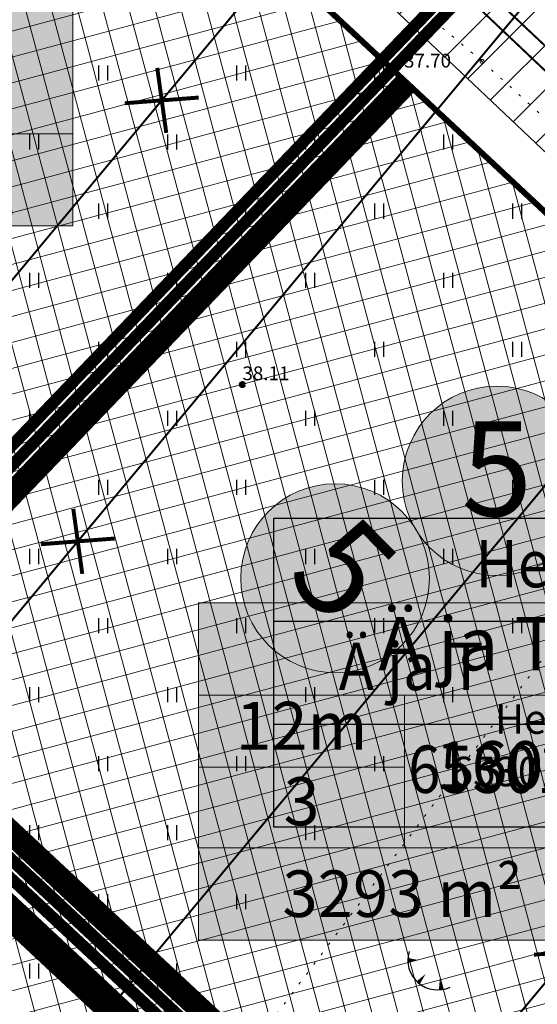
# Model space of a CAD drawing. Units: metres. Extents: x 546210 to 547542, y 6584470 to 6585527.
# Drawn here: x 546962 to 546988, y 6584804 to 6584854 of the extents above; entities that cross this region are included whole.
import ezdxf
from ezdxf.enums import TextEntityAlignment as Align

# ---------------------------------------------------------------- set-up
doc = ezdxf.new("R2010")
doc.units = ezdxf.units.M
for name, pattern in [('05439-geo$0$KATASTRIPIIR', [0.02, 0.01, 0.01]), ('05439-geo$0$KOLVIK', [1.25, 0.25, -1]), ('CENTER', [2, 1.25, -0.25, 0.25, -0.25]), ('CENTERX2', [4, 2.5, -0.5, 0.5, -0.5]), ('DASHED', [0.75, 0.5, -0.25]), ('HIDDEN', [0.375, 0.25, -0.125])]:
    doc.linetypes.add(name, pattern=pattern)
for name, color, linetype in [('-geo_Xref', 7, 'Continuous'), ('k-hoon-joon', 7, 'CENTER'), ('K-k.o.piir', 1, 'Continuous'), ('k-k.o.piir-naabrid', 1, 'Continuous'), ('k-pl-ala', 129, 'CENTER'), ('k-punased ristid', 1, 'Continuous'), ('K-servituut-tehno', 14, 'Continuous'), ('K-Tugi-taust', 254, 'Continuous'), ('K-Tugi-tek', 7, 'Continuous'), ('K-tulemüür', 222, 'DASHED'), ('kinnistu piir', 27, 'Continuous'), ('kinnistu piir -abi', 27, 'Continuous')]:
    doc.layers.add(name, color=color, linetype=linetype)
for name, color, linetype, lineweight in [('05439-geo$0$DTRASS', 7, 'Continuous', 0), ('05439-geo$0$HALJASTUS', 7, 'Continuous', 0), ('05439-geo$0$KORGUS', 7, 'Continuous', 0), ('05439-geo$0$piir', 7, '05439-geo$0$KATASTRIPIIR', 0), ('05439-geo$0$SKTRASS', 7, 'Continuous', 0), ('05439-geo$0$VTRASS', 7, 'Continuous', 0), ('K-eh k ala', 163, 'Continuous', 9), ('k-ehk_joon', 7, 'CENTERX2', 9), ('K-hoon-ala', 163, 'Continuous', 9), ('k-hoonest_kate', 41, 'Continuous', 9), ('k-hoonest_õig', 7, 'Continuous', 9), ('K-pos-nr', 7, 'Continuous', 9), ('K-pos-põhi', 41, 'Continuous', 9)]:
    doc.layers.add(name, color=color, linetype=linetype, lineweight=lineweight)
doc.styles.add('05439-geo$0$ITALIC', font='italic.shx')
doc.styles.add('05439-geo$0$romans', font='romans.shx')
doc.styles.add('SWISL', font='swissl.ttf')
doc.linetypes.add('05439-geo$0$-D-', pattern='A,10,-1.5,["D",05439-geo$0$romans,S=1.4,R=0,X=-0.7,Y=-0.7],-1.5,10,-3', length=26)
doc.linetypes.add('05439-geo$0$-SK-', pattern='A,10,-1.5,["SK",05439-geo$0$romans,S=1.4,R=0,X=-1.4,Y=-0.7],-1.5,10,-3', length=26)
doc.linetypes.add('05439-geo$0$-V-', pattern='A,10,-1.5,["V",05439-geo$0$romans,S=1.4,R=0,X=-0.7,Y=-0.7],-1.5,10,-3', length=26)

# ---------------------------------------------------------------- blocks, each defined once
blk = doc.blocks.new('05439-geo$0$TQNGER-flat-15')
at = {"color": 7, "linetype": 'Continuous'}
for points in [[(0.033, 1.145, 0, 0.217, 0), (-0.527, 1.144, 0.217, 0.217, 0)], [(0.381, 0.443, 0, 0.216, 0), (0, 0, 0.216, 0.216, 0)], [(1.097, 0.188, 0, 0.216, 0), (1.159, -0.356, 0.216, 0.216, 0)]]:
    blk.add_lwpolyline(points, format="xyseb", dxfattribs=at)
blk.add_arc((0.987, 1.148), 1.514, 163.4234, 295.1745, dxfattribs=at)
blk = doc.blocks.new('05439-geo$0$hein-flat-490')
at = {"color": 7, "linetype": 'Continuous'}
for p, q in [((-0.228, 0.381), (-0.228, -0.381)), ((0.228, 0.381), (0.228, -0.381))]:
    blk.add_line(p, q, dxfattribs=at)
blk = doc.blocks.new('05439-geo$0$hein-flat-491')
at = {"color": 7, "linetype": 'Continuous'}
for p, q in [((-0.228, 0.381), (-0.228, -0.381)), ((0.228, 0.381), (0.228, -0.381))]:
    blk.add_line(p, q, dxfattribs=at)
blk = doc.blocks.new('05439-geo$0$hein-flat-492')
at = {"color": 7, "linetype": 'Continuous'}
for p, q in [((-0.228, 0.381), (-0.228, -0.381)), ((0.228, 0.381), (0.228, -0.381))]:
    blk.add_line(p, q, dxfattribs=at)
blk = doc.blocks.new('05439-geo$0$hein-flat-493')
at = {"color": 7, "linetype": 'Continuous'}
for p, q in [((-0.228, 0.381), (-0.228, -0.381)), ((0.228, 0.381), (0.228, -0.381))]:
    blk.add_line(p, q, dxfattribs=at)
blk = doc.blocks.new('05439-geo$0$hein-flat-494')
at = {"color": 7, "linetype": 'Continuous'}
for p, q in [((-0.228, 0.381), (-0.228, -0.381)), ((0.228, 0.381), (0.228, -0.381))]:
    blk.add_line(p, q, dxfattribs=at)
blk = doc.blocks.new('05439-geo$0$hein-flat-495')
at = {"color": 7, "linetype": 'Continuous'}
for p, q in [((-0.228, 0.381), (-0.228, -0.381)), ((0.228, 0.381), (0.228, -0.381))]:
    blk.add_line(p, q, dxfattribs=at)
blk = doc.blocks.new('05439-geo$0$hein-flat-502')
at = {"color": 7, "linetype": 'Continuous'}
for p, q in [((-0.228, 0.381), (-0.228, -0.381)), ((0.228, 0.381), (0.228, -0.381))]:
    blk.add_line(p, q, dxfattribs=at)
blk = doc.blocks.new('05439-geo$0$hein-flat-503')
at = {"color": 7, "linetype": 'Continuous'}
for p, q in [((-0.228, 0.381), (-0.228, -0.381)), ((0.228, 0.381), (0.228, -0.381))]:
    blk.add_line(p, q, dxfattribs=at)
blk = doc.blocks.new('05439-geo$0$hein-flat-504')
at = {"color": 7, "linetype": 'Continuous'}
for p, q in [((-0.228, 0.381), (-0.228, -0.381)), ((0.228, 0.381), (0.228, -0.381))]:
    blk.add_line(p, q, dxfattribs=at)
blk = doc.blocks.new('05439-geo$0$hein-flat-505')
at = {"color": 7, "linetype": 'Continuous'}
for p, q in [((-0.228, 0.381), (-0.228, -0.381)), ((0.228, 0.381), (0.228, -0.381))]:
    blk.add_line(p, q, dxfattribs=at)
blk = doc.blocks.new('05439-geo$0$hein-flat-506')
at = {"color": 7, "linetype": 'Continuous'}
for p, q in [((-0.228, 0.381), (-0.228, -0.381)), ((0.228, 0.381), (0.228, -0.381))]:
    blk.add_line(p, q, dxfattribs=at)
blk = doc.blocks.new('05439-geo$0$hein-flat-507')
at = {"color": 7, "linetype": 'Continuous'}
for p, q in [((-0.228, 0.381), (-0.228, -0.381)), ((0.228, 0.381), (0.228, -0.381))]:
    blk.add_line(p, q, dxfattribs=at)
blk = doc.blocks.new('05439-geo$0$hein-flat-508')
at = {"color": 7, "linetype": 'Continuous'}
for p, q in [((-0.228, 0.381), (-0.228, -0.381)), ((0.228, 0.381), (0.228, -0.381))]:
    blk.add_line(p, q, dxfattribs=at)
blk = doc.blocks.new('05439-geo$0$hein-flat-509')
at = {"color": 7, "linetype": 'Continuous'}
for p, q in [((-0.228, 0.381), (-0.228, -0.381)), ((0.228, 0.381), (0.228, -0.381))]:
    blk.add_line(p, q, dxfattribs=at)
blk = doc.blocks.new('05439-geo$0$hein-flat-515')
at = {"color": 7, "linetype": 'Continuous'}
for p, q in [((-0.228, 0.381), (-0.228, -0.381)), ((0.228, 0.381), (0.228, -0.381))]:
    blk.add_line(p, q, dxfattribs=at)
blk = doc.blocks.new('05439-geo$0$hein-flat-516')
at = {"color": 7, "linetype": 'Continuous'}
for p, q in [((-0.228, 0.381), (-0.228, -0.381)), ((0.228, 0.381), (0.228, -0.381))]:
    blk.add_line(p, q, dxfattribs=at)
blk = doc.blocks.new('05439-geo$0$hein-flat-517')
at = {"color": 7, "linetype": 'Continuous'}
for p, q in [((-0.228, 0.381), (-0.228, -0.381)), ((0.228, 0.381), (0.228, -0.381))]:
    blk.add_line(p, q, dxfattribs=at)
blk = doc.blocks.new('05439-geo$0$hein-flat-518')
at = {"color": 7, "linetype": 'Continuous'}
for p, q in [((-0.228, 0.381), (-0.228, -0.381)), ((0.228, 0.381), (0.228, -0.381))]:
    blk.add_line(p, q, dxfattribs=at)
blk = doc.blocks.new('05439-geo$0$hein-flat-519')
at = {"color": 7, "linetype": 'Continuous'}
for p, q in [((-0.228, 0.381), (-0.228, -0.381)), ((0.228, 0.381), (0.228, -0.381))]:
    blk.add_line(p, q, dxfattribs=at)
blk = doc.blocks.new('05439-geo$0$hein-flat-520')
at = {"color": 7, "linetype": 'Continuous'}
for p, q in [((-0.228, 0.381), (-0.228, -0.381)), ((0.228, 0.381), (0.228, -0.381))]:
    blk.add_line(p, q, dxfattribs=at)
blk = doc.blocks.new('05439-geo$0$hein-flat-521')
at = {"color": 7, "linetype": 'Continuous'}
for p, q in [((-0.228, 0.381), (-0.228, -0.381)), ((0.228, 0.381), (0.228, -0.381))]:
    blk.add_line(p, q, dxfattribs=at)
blk = doc.blocks.new('05439-geo$0$hein-flat-522')
at = {"color": 7, "linetype": 'Continuous'}
for p, q in [((-0.228, 0.381), (-0.228, -0.381)), ((0.228, 0.381), (0.228, -0.381))]:
    blk.add_line(p, q, dxfattribs=at)
blk = doc.blocks.new('05439-geo$0$hein-flat-528')
at = {"color": 7, "linetype": 'Continuous'}
for p, q in [((-0.228, 0.381), (-0.228, -0.381)), ((0.228, 0.381), (0.228, -0.381))]:
    blk.add_line(p, q, dxfattribs=at)
blk = doc.blocks.new('05439-geo$0$hein-flat-529')
at = {"color": 7, "linetype": 'Continuous'}
for p, q in [((-0.228, 0.381), (-0.228, -0.381)), ((0.228, 0.381), (0.228, -0.381))]:
    blk.add_line(p, q, dxfattribs=at)
blk = doc.blocks.new('05439-geo$0$hein-flat-530')
at = {"color": 7, "linetype": 'Continuous'}
for p, q in [((-0.228, 0.381), (-0.228, -0.381)), ((0.228, 0.381), (0.228, -0.381))]:
    blk.add_line(p, q, dxfattribs=at)
blk = doc.blocks.new('05439-geo$0$hein-flat-531')
at = {"color": 7, "linetype": 'Continuous'}
for p, q in [((-0.228, 0.381), (-0.228, -0.381)), ((0.228, 0.381), (0.228, -0.381))]:
    blk.add_line(p, q, dxfattribs=at)
blk = doc.blocks.new('05439-geo$0$hein-flat-532')
at = {"color": 7, "linetype": 'Continuous'}
for p, q in [((-0.228, 0.381), (-0.228, -0.381)), ((0.228, 0.381), (0.228, -0.381))]:
    blk.add_line(p, q, dxfattribs=at)
blk = doc.blocks.new('05439-geo$0$hein-flat-533')
at = {"color": 7, "linetype": 'Continuous'}
for p, q in [((-0.228, 0.381), (-0.228, -0.381)), ((0.228, 0.381), (0.228, -0.381))]:
    blk.add_line(p, q, dxfattribs=at)
blk = doc.blocks.new('05439-geo$0$hein-flat-534')
at = {"color": 7, "linetype": 'Continuous'}
for p, q in [((-0.228, 0.381), (-0.228, -0.381)), ((0.228, 0.381), (0.228, -0.381))]:
    blk.add_line(p, q, dxfattribs=at)
blk = doc.blocks.new('05439-geo$0$hein-flat-535')
at = {"color": 7, "linetype": 'Continuous'}
for p, q in [((-0.228, 0.381), (-0.228, -0.381)), ((0.228, 0.381), (0.228, -0.381))]:
    blk.add_line(p, q, dxfattribs=at)
blk = doc.blocks.new('05439-geo$0$hein-flat-542')
at = {"color": 7, "linetype": 'Continuous'}
for p, q in [((-0.228, 0.381), (-0.228, -0.381)), ((0.228, 0.381), (0.228, -0.381))]:
    blk.add_line(p, q, dxfattribs=at)
blk = doc.blocks.new('05439-geo$0$hein-flat-543')
at = {"color": 7, "linetype": 'Continuous'}
for p, q in [((-0.228, 0.381), (-0.228, -0.381)), ((0.228, 0.381), (0.228, -0.381))]:
    blk.add_line(p, q, dxfattribs=at)
blk = doc.blocks.new('05439-geo$0$hein-flat-544')
at = {"color": 7, "linetype": 'Continuous'}
for p, q in [((-0.228, 0.381), (-0.228, -0.381)), ((0.228, 0.381), (0.228, -0.381))]:
    blk.add_line(p, q, dxfattribs=at)
blk = doc.blocks.new('05439-geo$0$hein-flat-545')
at = {"color": 7, "linetype": 'Continuous'}
for p, q in [((-0.228, 0.381), (-0.228, -0.381)), ((0.228, 0.381), (0.228, -0.381))]:
    blk.add_line(p, q, dxfattribs=at)
blk = doc.blocks.new('05439-geo$0$hein-flat-546')
at = {"color": 7, "linetype": 'Continuous'}
for p, q in [((-0.228, 0.381), (-0.228, -0.381)), ((0.228, 0.381), (0.228, -0.381))]:
    blk.add_line(p, q, dxfattribs=at)
blk = doc.blocks.new('05439-geo$0$hein-flat-547')
at = {"color": 7, "linetype": 'Continuous'}
for p, q in [((-0.228, 0.381), (-0.228, -0.381)), ((0.228, 0.381), (0.228, -0.381))]:
    blk.add_line(p, q, dxfattribs=at)
blk = doc.blocks.new('05439-geo$0$hein-flat-548')
at = {"color": 7, "linetype": 'Continuous'}
for p, q in [((-0.228, 0.381), (-0.228, -0.381)), ((0.228, 0.381), (0.228, -0.381))]:
    blk.add_line(p, q, dxfattribs=at)
blk = doc.blocks.new('05439-geo$0$hein-flat-556')
at = {"color": 7, "linetype": 'Continuous'}
for p, q in [((-0.228, 0.381), (-0.228, -0.381)), ((0.228, 0.381), (0.228, -0.381))]:
    blk.add_line(p, q, dxfattribs=at)
blk = doc.blocks.new('05439-geo$0$hein-flat-557')
at = {"color": 7, "linetype": 'Continuous'}
for p, q in [((-0.228, 0.381), (-0.228, -0.381)), ((0.228, 0.381), (0.228, -0.381))]:
    blk.add_line(p, q, dxfattribs=at)
blk = doc.blocks.new('05439-geo$0$hein-flat-558')
at = {"color": 7, "linetype": 'Continuous'}
for p, q in [((-0.228, 0.381), (-0.228, -0.381)), ((0.228, 0.381), (0.228, -0.381))]:
    blk.add_line(p, q, dxfattribs=at)
blk = doc.blocks.new('05439-geo$0$hein-flat-559')
at = {"color": 7, "linetype": 'Continuous'}
for p, q in [((-0.228, 0.381), (-0.228, -0.381)), ((0.228, 0.381), (0.228, -0.381))]:
    blk.add_line(p, q, dxfattribs=at)
blk = doc.blocks.new('05439-geo$0$hein-flat-560')
at = {"color": 7, "linetype": 'Continuous'}
for p, q in [((-0.228, 0.381), (-0.228, -0.381)), ((0.228, 0.381), (0.228, -0.381))]:
    blk.add_line(p, q, dxfattribs=at)
blk = doc.blocks.new('05439-geo$0$hein-flat-561')
at = {"color": 7, "linetype": 'Continuous'}
for p, q in [((-0.228, 0.381), (-0.228, -0.381)), ((0.228, 0.381), (0.228, -0.381))]:
    blk.add_line(p, q, dxfattribs=at)
blk = doc.blocks.new('05439-geo$0$hein-flat-571')
at = {"color": 7, "linetype": 'Continuous'}
for p, q in [((-0.228, 0.381), (-0.228, -0.381)), ((0.228, 0.381), (0.228, -0.381))]:
    blk.add_line(p, q, dxfattribs=at)
blk = doc.blocks.new('05439-geo$0$hein-flat-572')
at = {"color": 7, "linetype": 'Continuous'}
for p, q in [((-0.228, 0.381), (-0.228, -0.381)), ((0.228, 0.381), (0.228, -0.381))]:
    blk.add_line(p, q, dxfattribs=at)
blk = doc.blocks.new('05439-geo$0$hein-flat-573')
at = {"color": 7, "linetype": 'Continuous'}
for p, q in [((-0.228, 0.381), (-0.228, -0.381)), ((0.228, 0.381), (0.228, -0.381))]:
    blk.add_line(p, q, dxfattribs=at)
blk = doc.blocks.new('05439-geo$0$hein-flat-574')
at = {"color": 7, "linetype": 'Continuous'}
for p, q in [((-0.228, 0.381), (-0.228, -0.381)), ((0.228, 0.381), (0.228, -0.381))]:
    blk.add_line(p, q, dxfattribs=at)
blk = doc.blocks.new('05439-geo$0$hein-flat-586')
at = {"color": 7, "linetype": 'Continuous'}
for p, q in [((-0.228, 0.381), (-0.228, -0.381)), ((0.228, 0.381), (0.228, -0.381))]:
    blk.add_line(p, q, dxfattribs=at)
blk = doc.blocks.new('05439-geo$0$hein-flat-587')
at = {"color": 7, "linetype": 'Continuous'}
for p, q in [((-0.228, 0.381), (-0.228, -0.381)), ((0.228, 0.381), (0.228, -0.381))]:
    blk.add_line(p, q, dxfattribs=at)
blk = doc.blocks.new('05439-geo')
at = {"layer": '05439-geo$0$DTRASS', "linetype": '05439-geo$0$-D-', "ltscale": 0.5, "const_width": 0.1}
for points in [[(546933.484, 6584807.041), (547070.852, 6584971.821)], [(546941.569, 6584799.501), (547079.329, 6584964.751)], [(546953.58, 6584788.299), (547091.922, 6584954.247)], [(546965.401, 6584777.275), (547104.315, 6584943.91)]]:
    blk.add_lwpolyline(points, dxfattribs=at)
at = {"layer": '05439-geo$0$HALJASTUS', "linetype": '05439-geo$0$KOLVIK', "ltscale": 0.5}
blk.add_lwpolyline([(546955.656, 6584782.99), (546974.811, 6584803.318), (546988.134, 6584821.105), (547001.577, 6584836.859), (546985.228, 6584851.589), (546969.619, 6584864.743), (546954.522, 6584878.473), (546932.344, 6584888.79), (546921.351, 6584897.539), (546908.821, 6584883.217), (546907.335, 6584865.891), (546897.35, 6584856.569), (546884.228, 6584845.099)], dxfattribs=at)
at = {"layer": '05439-geo$0$KORGUS'}
blk.add_circle((546985.228, 6584851.589), 0.1, dxfattribs=at)
at = {"layer": '05439-geo$0$KORGUS', "lineweight": 70, "ltscale": 0.5}
blk.add_circle((546973.067, 6584835.215), 0.1, dxfattribs=at)
at = {"layer": '05439-geo$0$piir', "linetype": '05439-geo$0$KATASTRIPIIR'}
for points in [[(546987.596, 6584858.403), (546927.892, 6584914.097), (546890.22, 6584877.473), (546895.71, 6584872.351), (546951.236, 6584820.555)], [(546951.236, 6584820.555), (546998.419, 6584776.541), (546972.67, 6584745.858), (546923.522, 6584791.706)]]:
    blk.add_lwpolyline(points, close=True, dxfattribs=at)
blk.add_lwpolyline([(546998.419, 6584776.541), (546998.419, 6584776.541), (546951.236, 6584820.555), (546987.596, 6584858.403), (547032.203, 6584816.798), (546998.419, 6584776.541)], dxfattribs=at)
at = {"layer": '05439-geo$0$SKTRASS', "linetype": '05439-geo$0$-SK-', "ltscale": 0.5, "const_width": 0.1}
blk.add_lwpolyline([(546925.046, 6584912.212), (546973.7, 6584866.254), (547034.012, 6584809.405)], dxfattribs=at)
at = {"layer": '05439-geo$0$VTRASS', "linetype": '05439-geo$0$-V-', "ltscale": 0.5, "const_width": 0.1}
blk.add_lwpolyline([(546923.555, 6584912.434), (547034.314, 6584807.745)], dxfattribs=at)
for name, p in [('05439-geo$0$hein-flat-586', (546966, 6584851)), ('05439-geo$0$hein-flat-571', (546973, 6584851)), ('05439-geo$0$hein-flat-556', (546980, 6584851)), ('05439-geo$0$hein-flat-587', (546962.5, 6584847.5)), ('05439-geo$0$hein-flat-572', (546969.5, 6584847.5)), ('05439-geo$0$hein-flat-557', (546976.5, 6584847.5)), ('05439-geo$0$hein-flat-542', (546983.5, 6584847.5)), ('05439-geo$0$hein-flat-573', (546966, 6584844)), ('05439-geo$0$hein-flat-558', (546973, 6584844)), ('05439-geo$0$hein-flat-543', (546980, 6584844)), ('05439-geo$0$hein-flat-528', (546987, 6584844)), ('05439-geo$0$hein-flat-574', (546962.5, 6584840.5)), ('05439-geo$0$hein-flat-559', (546969.5, 6584840.5)), ('05439-geo$0$hein-flat-544', (546976.5, 6584840.5)), ('05439-geo$0$hein-flat-529', (546983.5, 6584840.5)), ('05439-geo$0$hein-flat-560', (546966, 6584837)), ('05439-geo$0$hein-flat-545', (546973, 6584837)), ('05439-geo$0$hein-flat-530', (546980, 6584837)), ('05439-geo$0$hein-flat-515', (546987, 6584837)), ('05439-geo$0$hein-flat-561', (546962.5, 6584833.5)), ('05439-geo$0$hein-flat-546', (546969.5, 6584833.5)), ('05439-geo$0$hein-flat-531', (546976.5, 6584833.5)), ('05439-geo$0$hein-flat-516', (546983.5, 6584833.5)), ('05439-geo$0$hein-flat-547', (546966, 6584830)), ('05439-geo$0$hein-flat-532', (546973, 6584830)), ('05439-geo$0$hein-flat-517', (546980, 6584830)), ('05439-geo$0$hein-flat-502', (546987, 6584830)), ('05439-geo$0$hein-flat-548', (546962.5, 6584826.5)), ('05439-geo$0$hein-flat-533', (546969.5, 6584826.5)), ('05439-geo$0$hein-flat-518', (546976.5, 6584826.5)), ('05439-geo$0$hein-flat-503', (546983.5, 6584826.5)), ('05439-geo$0$hein-flat-534', (546966, 6584823)), ('05439-geo$0$hein-flat-519', (546973, 6584823)), ('05439-geo$0$hein-flat-504', (546980, 6584823)), ('05439-geo$0$hein-flat-490', (546987, 6584823)), ('05439-geo$0$hein-flat-535', (546962.5, 6584819.5)), ('05439-geo$0$hein-flat-520', (546969.5, 6584819.5)), ('05439-geo$0$hein-flat-505', (546976.5, 6584819.5)), ('05439-geo$0$hein-flat-491', (546983.5, 6584819.5)), ('05439-geo$0$hein-flat-521', (546966, 6584816)), ('05439-geo$0$hein-flat-506', (546973, 6584816)), ('05439-geo$0$hein-flat-492', (546980, 6584816)), ('05439-geo$0$hein-flat-522', (546962.5, 6584812.5)), ('05439-geo$0$hein-flat-507', (546969.5, 6584812.5)), ('05439-geo$0$hein-flat-493', (546976.5, 6584812.5)), ('05439-geo$0$hein-flat-508', (546966, 6584809)), ('05439-geo$0$hein-flat-494', (546973, 6584809)), ('05439-geo$0$TQNGER-flat-15', (546981.983, 6584804.899)), ('05439-geo$0$hein-flat-509', (546962.5, 6584805.5)), ('05439-geo$0$hein-flat-495', (546969.5, 6584805.5))]:
    blk.add_blockref(name, p)
at = {"layer": '05439-geo$0$KORGUS', "style": '05439-geo$0$ITALIC'}
blk.add_text(' 37.70', height=0.7, dxfattribs=at).set_placement((546981.053, 6584851.98), align=Align.TOP_LEFT)
at = {"layer": '05439-geo$0$KORGUS', "lineweight": 0, "ltscale": 0.5, "style": '05439-geo$0$ITALIC'}
blk.add_text('38.11', height=0.7, dxfattribs=at).set_placement((546973.067, 6584835.215), align=Align.BOTTOM_LEFT)
at = {"layer": '05439-geo$0$piir', "linetype": '05439-geo$0$KATASTRIPIIR', "style": '05439-geo$0$romans'}
for s, p in [('Helgi tee 9', (546990.877, 6584818.264)), ('65301:002:0947', (546991.018, 6584815.605))]:
    blk.add_text(s, height=1.5, dxfattribs=at).set_placement(p, align=Align.MIDDLE_CENTER)
blk = doc.blocks.new('kinnistuandmekast')
at = {"layer": 'K-Tugi-taust'}
blk.add_hatch(color=256, dxfattribs=at).paths.add_polyline_path([(17.45, 7.816), (0, 7.816), (0, 0), (17.45, 0)])
at = {"layer": 'K-Tugi-tek'}
for p, q in [((0, 5.211), (17.45, 5.211)), ((6.975, 2.605), (6.975, 5.211)), ((0, 2.605), (17.45, 2.605))]:
    blk.add_line(p, q, dxfattribs=at)
at = {"layer": 'K-Tugi-tek', "flags": 128}
blk.add_lwpolyline([(17.45, 7.816), (0, 7.816), (0, 0), (17.45, 0)], close=True, dxfattribs=at)
at = {"layer": 'K-Tugi-tek', "style": 'SWISL', "width": 0.9}
for tag, p in [('AADRESS', (8.725, 6.513)), ('SIHTOTSTARVE', (3.487, 3.908)), ('PINDALA', (12.212, 3.908)), ('KATASTRITUNNUS', (8.725, 1.303))]:
    blk.add_attdef(tag, text='', height=1.2, dxfattribs=at).set_placement(p, align=Align.MIDDLE)
blk = doc.blocks.new('ehituskastike-harju')
at = {"layer": 'k-hoonest_kate'}
h = blk.add_hatch(color=256, dxfattribs=at)
edge = h.paths.add_edge_path()
edge.add_arc((9.457, 14.545), 3, 0, 360)
h = blk.add_hatch(color=256, dxfattribs=at)
h.dxf.hatch_style = 2
h.paths.add_polyline_path([(19.582, 2.924), (0, 2.924), (0, 10.686), (19.582, 10.686)])
h = blk.add_hatch(color=256, dxfattribs=at)
h.dxf.hatch_style = 2
h.paths.add_polyline_path([(19.582, 2.924), (0, 2.924), (0, 0), (19.582, 0)])
at = {"layer": 'k-hoonest_õig'}
for p, q in [((0, 10.686), (19.582, 10.686)), ((19.582, 10.686), (19.582, 2.924)), ((0, 7.762), (19.582, 7.762)), ((6.527, 7.762), (6.527, 2.924)), ((6.527, 7.762), (6.527, 2.924)), ((13.055, 7.762), (13.055, 2.924)), ((0, 5.476), (6.527, 5.476)), ((19.582, 2.924), (0, 2.924)), ((13.055, 2.924), (13.055, 0)), ((19.582, 2.924), (19.582, 0)), ((0, 0), (19.582, 0))]:
    blk.add_line(p, q, dxfattribs=at)
blk.add_lwpolyline([(0, 10.686), (0, 0)], dxfattribs=at)
blk.add_circle((9.457, 14.545), 3, dxfattribs=at)
at = {"layer": 'k-hoonest_õig', "style": 'SWISL'}
blk.add_text('m²', height=1.4766, dxfattribs=at).set_placement((10.262, 1.47), align=Align.MIDDLE_RIGHT)
at = {"layer": 'k-hoonest_õig', "style": 'SWISL', "width": 0.99}
blk.add_text('P', height=1.8, dxfattribs=at).set_placement((15.114, 1.514), align=Align.MIDDLE_CENTER)
for tag, height, p in [('POS_NUMBER', 3, (9.457, 14.545)), ('SIHTOTSTARVE', 1.688, (9.859, 9.168)), ('MAX_KÕRGUS_MEETRITES', 1.519, (3.264, 6.589)), ('EHITUSALUNE_PIND', 1.519, (9.791, 5.343)), ('HOONETE_ARV_KRUNDIL', 1.519, (16.318, 5.343)), ('MAX_KORRUSELISUS', 1.519, (3.264, 4.2))]:
    blk.add_attdef(tag, text='', height=height, dxfattribs=at).set_placement(p, align=Align.MIDDLE)
at = {"layer": 'k-hoonest_õig', "style": 'SWISL'}
blk.add_attdef('KRUNDI_PIND', text='', height=1.477, dxfattribs=at).set_placement((7.13, 1.47), align=Align.MIDDLE_RIGHT)
at = {"layer": 'k-hoonest_õig', "style": 'SWISL', "width": 0.99}
blk.add_attdef('PARKIMISKOHTI', text='', height=2, dxfattribs=at).set_placement((16.018, 1.141), align=Align.MIDDLE_LEFT)
blk = doc.blocks.new('pos-nr')
at = {"layer": 'K-pos-põhi'}
h = blk.add_hatch(color=256, dxfattribs=at)
edge = h.paths.add_edge_path()
edge.add_arc((0, 0), 3.007, 0, 360)
at = {"layer": 'K-pos-nr'}
blk.add_circle((0, 0), 3.007, dxfattribs=at)
at = {"layer": 'K-pos-nr', "style": 'SWISL', "width": 0.99}
blk.add_attdef('POS_NUMBER', text='', height=3.105, dxfattribs=at).set_placement((0, 0), align=Align.MIDDLE)
blk = doc.blocks.new('punanerist')
at = {"layer": 'k-punased ristid', "const_width": 0.2}
for points in [[(-0.778, -1.471), (0.778, 1.471)], [(-1.606, 0.979), (1.606, -0.979)]]:
    blk.add_lwpolyline(points, dxfattribs=at)

msp = doc.modelspace()

# ---------------------------------------------------------------- hatches: boundary and pattern name
at = {"layer": 'K-eh k ala'}
h = msp.add_hatch(dxfattribs=at)
h.set_pattern_fill('ANSI37', color=256, scale=0.4, angle=60, style=0)
h.paths.add_polyline_path([(546951.258, 6584820.578), (546994.758, 6584779.956), (546969.008, 6584749.274), (546923.522, 6584791.706)])
at = {"layer": 'K-hoon-ala'}
h = msp.add_hatch(dxfattribs=at)
h.set_pattern_fill('ANSI37', color=256, scale=0.4, angle=60, style=0)
h.paths.add_polyline_path([(546899.371, 6584868.937), (546929.865, 6584898.581), (546980.667, 6584851.19), (546951.316, 6584820.47), (546903.032, 6584865.522)])
h = msp.add_hatch(dxfattribs=at)
h.set_pattern_fill('ANSI37', color=256, scale=0.4, angle=60, style=0)
h.paths.add_polyline_path([(546993.282, 6584781.337), (546951.316, 6584820.47), (546980.667, 6584851.19), (547020.634, 6584813.907)])
at = {"layer": 'K-servituut-tehno'}
h = msp.add_hatch(dxfattribs=at)
h.set_pattern_fill('ANSI31', color=256, scale=0.5, style=0)
h.paths.add_polyline_path([(547026.977, 6584810.552), (546981.32, 6584853.706), (546928.189, 6584903.926), (546933.46, 6584909.049), (546943.139, 6584899.921), (546999.863, 6584846.424), (547031.789, 6584816.304)])

# ---------------------------------------------------------------- linework, layer by layer
at = {"layer": 'k-ehk_joon', "ltscale": 2, "const_width": 0.2}
msp.add_lwpolyline([(546951.258, 6584820.578), (546994.758, 6584779.956), (546969.008, 6584749.274), (546923.522, 6584791.706)], close=True, dxfattribs=at)
at = {"layer": 'k-hoon-joon', "ltscale": 2}
msp.add_lwpolyline([(546899.371, 6584868.937, 0.3, 0.3, 0), (546929.865, 6584898.581, 0.3, 0.3, 0), (546980.667, 6584851.19, 0.3, 0.3, 0), (546951.316, 6584820.47, 0.3, 0.3, 0), (546903.032, 6584865.522, 0.3, 0.3, 0), (546899.371, 6584868.937, 0.3, 0.3, 0), (546899.371, 6584868.937, 0, 0, 0)], format="xyseb", close=True, dxfattribs=at)
at = {"layer": 'k-hoon-joon', "ltscale": 2, "const_width": 0.3}
msp.add_lwpolyline([(546993.282, 6584781.337), (546951.316, 6584820.47), (546980.667, 6584851.19), (547020.634, 6584813.907)], close=True, dxfattribs=at)
at = {"layer": 'K-k.o.piir', "const_width": 0.6}
for points in [[(546895.711, 6584872.351), (546933.383, 6584908.975), (546987.596, 6584858.403), (546951.231, 6584820.549)], [(546998.419, 6584776.541), (546951.258, 6584820.578), (546987.596, 6584858.403), (547032.203, 6584816.798)]]:
    msp.add_lwpolyline(points, close=True, dxfattribs=at)
at = {"layer": 'k-k.o.piir-naabrid', "const_width": 0.6}
msp.add_lwpolyline([(546951.237, 6584820.556), (546998.419, 6584776.541), (546972.67, 6584745.858), (546923.522, 6584791.706)], close=True, dxfattribs=at)
at = {"layer": 'k-pl-ala', "ltscale": 6, "const_width": 1.6}
msp.add_lwpolyline([(546923.772, 6584920.677), (546923.772, 6584920.677), (546923.772, 6584920.677), (546923.772, 6584920.677), (547046.584, 6584806.119), (547010.355, 6584762.671), (546888.833, 6584876.031), (546800.283, 6584963.753), (546796.348, 6584967.652), (546785.153, 6584956.777), (546734.613, 6585022.059), (546747.248, 6585032.085), (546743.666, 6585036.525), (546788.008, 6585071.646), (546788.008, 6585071.646), (546788.008, 6585071.646), (546843.44, 6585000.579), (546923.772, 6584920.677)], close=True, dxfattribs=at)
at = {"layer": 'K-servituut-tehno'}
msp.add_lwpolyline([(547026.977, 6584810.552), (546981.32, 6584853.706), (546928.189, 6584903.926), (546933.46, 6584909.049), (546943.139, 6584899.921), (546999.863, 6584846.424), (547031.789, 6584816.304), (547026.977, 6584810.552)], close=True, dxfattribs=at)
at = {"layer": 'K-tulemüür', "linetype": 'HIDDEN', "ltscale": 20, "const_width": 1.2}
for points in [[(546900.088, 6584869.634), (546993.924, 6584782.101)], [(546952.66, 6584820.594), (546981.398, 6584850.508)]]:
    msp.add_lwpolyline(points, dxfattribs=at)
at = {"layer": 'kinnistu piir', "const_width": 0.6}
for points in [[(546987.596, 6584858.403), (546927.892, 6584914.097), (546890.22, 6584877.473), (546895.71, 6584872.351), (546951.236, 6584820.555)], [(546951.236, 6584820.555), (546998.419, 6584776.541), (546972.67, 6584745.858), (546923.522, 6584791.706)]]:
    msp.add_lwpolyline(points, close=True, dxfattribs=at)
msp.add_lwpolyline([(546998.419, 6584776.541), (546998.419, 6584776.541), (546951.236, 6584820.555), (546987.596, 6584858.403), (547032.203, 6584816.798), (546998.419, 6584776.541)], dxfattribs=at)
at = {"layer": 'kinnistu piir -abi', "const_width": 0.6}
for points in [[(546997.941, 6584776.029), (546895.233, 6584871.84), (546884.237, 6584882.097), (546806.566, 6584959.338), (546801.198, 6584964.645), (546796.993, 6584970.09), (546785.29, 6584958.723), (546736.428, 6585021.839), (546749.082, 6585031.88), (546745.492, 6585036.313), (546787.79, 6585069.815)], [(546950.754, 6584821.063), (546987.568, 6584859.384)]]:
    msp.add_lwpolyline(points, dxfattribs=at)

# ---------------------------------------------------------------- block references
at = {"layer": '-geo_Xref'}
msp.add_blockref('05439-geo', (0, 0), dxfattribs=at)
at = {"layer": 'k-hoonest_õig'}
ref = msp.add_blockref('ehituskastike-harju', (546933.137, 6584843.249), dxfattribs=dict(at, xscale=1.599999999976717, yscale=1.600000000558794, zscale=1.6))
ref.add_attrib('POS_NUMBER', '4', dxfattribs={"height": 4.8, "style": 'SWISL', "width": 0.99}).set_placement((546948.268, 6584866.521), align=Align.MIDDLE)
ref.add_attrib('SIHTOTSTARVE', 'Ä ja Thk', dxfattribs={"height": 2.7, "style": 'SWISL', "width": 0.99}).set_placement((546948.912, 6584857.918), align=Align.MIDDLE)
ref.add_attrib('MAX_KÕRGUS_MEETRITES', '12m', dxfattribs={"height": 2.43, "style": 'SWISL', "width": 0.99}).set_placement((546938.359, 6584853.792), align=Align.MIDDLE)
ref.add_attrib('MAX_KORRUSELISUS', '3', dxfattribs={"height": 2.43, "style": 'SWISL', "width": 0.99}).set_placement((546938.359, 6584849.969), align=Align.MIDDLE)
ref.add_attrib('EHITUSALUNE_PIND', '1950', dxfattribs={"height": 2.43, "style": 'SWISL', "width": 0.99}).set_placement((546948.803, 6584851.798), align=Align.MIDDLE)
ref.add_attrib('HOONETE_ARV_KRUNDIL', '2', dxfattribs={"height": 2.43, "style": 'SWISL', "width": 0.99}).set_placement((546959.247, 6584851.798), align=Align.MIDDLE)
ref.add_attrib('KRUNDI_PIND', '3938', dxfattribs={"height": 2.3625, "style": 'SWISL'}).set_placement((546944.545, 6584845.601), align=Align.MIDDLE_RIGHT)
ref.add_attrib('PARKIMISKOHTI', '22', dxfattribs={"height": 2, "style": 'SWISL', "width": 0.99}).set_placement((546958.537, 6584844.813), align=Align.MIDDLE_LEFT)
ref = msp.add_blockref('ehituskastike-harju', (546970.846, 6584807.06), dxfattribs=dict(at, xscale=1.599999999976717, yscale=1.600000000558794, zscale=1.6))
ref.add_attrib('POS_NUMBER', '5', dxfattribs={"height": 4.8, "style": 'SWISL', "width": 0.99}).set_placement((546985.976, 6584830.332), align=Align.MIDDLE)
ref.add_attrib('SIHTOTSTARVE', 'Ä ja Thk', dxfattribs={"height": 2.7, "style": 'SWISL', "width": 0.99}).set_placement((546986.62, 6584821.73), align=Align.MIDDLE)
ref.add_attrib('MAX_KÕRGUS_MEETRITES', '12m', dxfattribs={"height": 2.43, "style": 'SWISL', "width": 0.99}).set_placement((546976.068, 6584817.603), align=Align.MIDDLE)
ref.add_attrib('MAX_KORRUSELISUS', '3', dxfattribs={"height": 2.43, "style": 'SWISL', "width": 0.99}).set_placement((546976.068, 6584813.78), align=Align.MIDDLE)
ref.add_attrib('EHITUSALUNE_PIND', '1600', dxfattribs={"height": 2.43, "style": 'SWISL', "width": 0.99}).set_placement((546986.512, 6584815.609), align=Align.MIDDLE)
ref.add_attrib('HOONETE_ARV_KRUNDIL', '2', dxfattribs={"height": 2.43, "style": 'SWISL', "width": 0.99}).set_placement((546996.956, 6584815.609), align=Align.MIDDLE)
ref.add_attrib('KRUNDI_PIND', '3293', dxfattribs={"height": 2.3625, "style": 'SWISL'}).set_placement((546982.253, 6584809.412), align=Align.MIDDLE_RIGHT)
ref.add_attrib('PARKIMISKOHTI', '18', dxfattribs={"height": 2, "style": 'SWISL', "width": 0.99}).set_placement((546996.236, 6584808.772), align=Align.MIDDLE_LEFT)
at = {"layer": 'K-pos-nr', "xscale": 1.59144266951491, "yscale": 1.59144266951491, "zscale": 1.591442669410928, "rotation": 315.0000000118546}
msp.add_blockref('pos-nr', (546977.771, 6584825.397), dxfattribs=at).add_auto_attribs({'POS_NUMBER': '5'})
at = {"layer": 'k-punased ristid', "rotation": 35.7726317698828}
for p in [(546968.975, 6584849.614), (546964.715, 6584827.266), (546989.734, 6584806.464)]:
    msp.add_blockref('punanerist', p, dxfattribs=at)
at = {"layer": 'K-Tugi-tek', "xscale": 2, "yscale": 2, "zscale": 2}
msp.add_blockref('kinnistuandmekast', (546974.652, 6584812.8), dxfattribs=at).add_auto_attribs({'AADRESS': 'Helgi tee 9', 'SIHTOTSTARVE': 'Ä ja T', 'PINDALA': '3293 m²', 'KATASTRITUNNUS': '65301:002:0947'})

doc.saveas('drawing.dxf')
